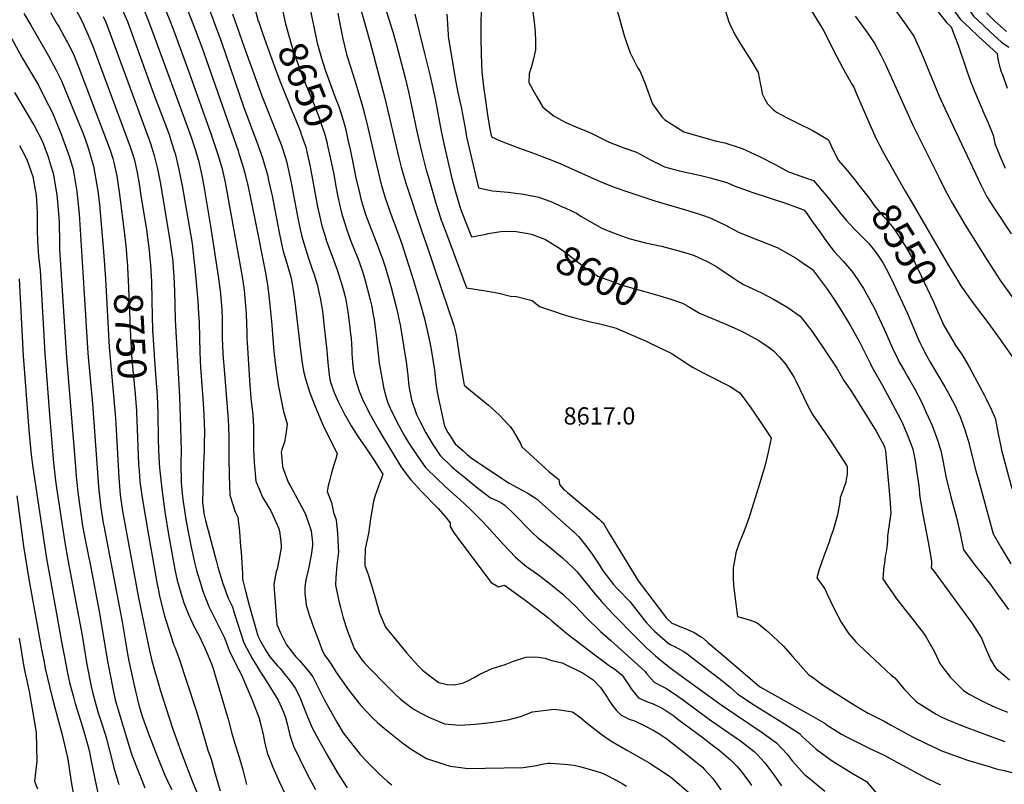
# Model space of a CAD drawing. Units: inches. Extents: x 2652234 to 2657630, y 1553588 to 1559048.
# Drawn here: x 2653053 to 2654039, y 1555615 to 1556381 of the extents above; entities that cross this region are included whole.
import ezdxf
from ezdxf.enums import TextEntityAlignment as Align

# ---------------------------------------------------------------- set-up
doc = ezdxf.new("R2010")
doc.units = ezdxf.units.IN
doc.header["$MEASUREMENT"] = 0
doc.layers.add('tile_2471_13_contour_10ft', color=59, linetype='Continuous')
doc.layers.add('tile_2471_13_spot_elev', color=115, linetype='Continuous')
doc.styles.add('Arial', font='arial.ttf')

msp = doc.modelspace()

# ---------------------------------------------------------------- linework, layer by layer
at = {"layer": 'tile_2471_13_contour_10ft'}
for points, elevation in [([(2653159.07, 1556516.48), (2653161.08, 1556511.16), (2653164.35, 1556500.83), (2653165.84, 1556490.81), (2653167.27, 1556480.79), (2653168.9, 1556471.14), (2653171.02, 1556461.69), (2653173.09, 1556456), (2653178.5, 1556441.3), (2653203.24, 1556380.24), (2653207.13, 1556369.68)], 8700), ([(2653138.15, 1556508.39), (2653139.69, 1556504.54), (2653140.69, 1556501.79), (2653142.2, 1556491.76), (2653143.48, 1556481.75), (2653145.09, 1556471.7), (2653147.84, 1556461.37), (2653155.7, 1556440.85), (2653164.38, 1556420.43), (2653171.4, 1556404.44), (2653173.27, 1556400.02), (2653181.77, 1556379.59), (2653188.12, 1556362.33)], 8710), ([(2653194.19, 1556463.14), (2653194.38, 1556462), (2653201.33, 1556441.61), (2653205.94, 1556429.62), (2653226.18, 1556377.05)], 8690), ([(2653230.99, 1556423.28), (2653254.98, 1556358.43), (2653277.3, 1556292.97), (2653289.85, 1556259.27), (2653295.83, 1556242.43), (2653296.92, 1556238.98), (2653301.04, 1556225.35), (2653302.5, 1556218.62), (2653304.98, 1556207.19), (2653305.53, 1556204.55), (2653312.71, 1556167.6), (2653314.76, 1556157.97), (2653316.8, 1556148.61), (2653320.25, 1556136.9), (2653324.57, 1556122), (2653326.73, 1556110.14), (2653328.4, 1556098.41), (2653334, 1556049.85), (2653335.89, 1556036.81), (2653337.26, 1556027.65), (2653339.12, 1556021.16), (2653343.17, 1556008.06), (2653348.05, 1555994.95), (2653351.05, 1555987.8), (2653357.89, 1555971.94), (2653360.42, 1555967.05), (2653370.9, 1555945.91), (2653369.59, 1555940.97), (2653367.87, 1555935.91), (2653365.11, 1555926.97), (2653362.77, 1555917.76), (2653361.89, 1555913.88), (2653360.69, 1555908.36), (2653365.2, 1555897.33), (2653367.29, 1555887.42), (2653369.8, 1555879.99), (2653371.14, 1555866.15), (2653371.56, 1555859.77), (2653371.97, 1555852.08), (2653372.06, 1555847.74), (2653370.99, 1555837.22), (2653370.52, 1555833.85), (2653369.59, 1555822.49), (2653369.2, 1555814.5), (2653372.67, 1555797.2), (2653374.07, 1555792.05), (2653376.6, 1555782.88), (2653381.3, 1555768.35), (2653386.81, 1555753.61), (2653387.84, 1555751.12), (2653395.68, 1555739.77), (2653397.67, 1555737.4), (2653401, 1555733.56), (2653421.46, 1555712.59), (2653429.25, 1555704.83), (2653433.96, 1555700.6), (2653438.61, 1555697.02), (2653447.1, 1555690.61), (2653454.55, 1555686.14), (2653462.57, 1555682.22), (2653478.44, 1555675.59), (2653493.63, 1555674.17), (2653509.13, 1555675.24), (2653525.14, 1555676.97), (2653541.86, 1555679.46), (2653554.5, 1555682.96), (2653566.75, 1555687.45), (2653588.39, 1555690.24), (2653596.31, 1555689.34), (2653606.63, 1555687.59), (2653615.12, 1555681.73), (2653621.78, 1555675.73), (2653635.12, 1555665.61), (2653640.21, 1555661.94), (2653646.82, 1555657.42), (2653661.65, 1555648.92), (2653676.49, 1555640.53), (2653683.5, 1555636.5), (2653691.28, 1555631.53), (2653702.94, 1555623.72), (2653706.6, 1555621.16), (2653723.67, 1555606.45)], 8680), ([(2653338, 1556418.31), (2653347.43, 1556373.63), (2653350.94, 1556357.49), (2653352.44, 1556351.76), (2653355.1, 1556342.37), (2653358.88, 1556330.75), (2653368.61, 1556304.14), (2653371.29, 1556297.16), (2653372.33, 1556294.1)], 8640), ([(2653971.4, 1556414.38), (2653995.62, 1556381.15), (2654004.47, 1556372.63), (2654013.56, 1556364.17), (2654032.34, 1556347.15), (2654032.91, 1556341.49), (2654035.8, 1556330.26), (2654038.01, 1556325.07), (2654042.26, 1556312.34)], 8500), ([(2653983.52, 1556422.68), (2654008.69, 1556384.45), (2654017.63, 1556375.96), (2654025.23, 1556368.9), (2654036.75, 1556358.35), (2654044.04, 1556353.46)], 8490), ([(2653959.14, 1556405.98), (2653964.38, 1556399.45), (2653981.89, 1556377.68), (2653986.18, 1556373.7), (2653989.66, 1556364.78), (2653993.21, 1556355.32), (2654001.89, 1556329.72), (2654005.63, 1556319.51), (2654009.59, 1556309.32), (2654019.96, 1556284.91), (2654023.28, 1556277.66), (2654028.25, 1556265.26), (2654030, 1556256.78), (2654035.1, 1556244.48), (2654040.21, 1556232.18)], 8510), ([(2653107.23, 1556394.45), (2653115.81, 1556377.72), (2653117.42, 1556374.54), (2653121.43, 1556365.5), (2653123.07, 1556361.5), (2653125.83, 1556354.29), (2653163.48, 1556253.53), (2653167.39, 1556241.39), (2653170.23, 1556228.01), (2653172.59, 1556214.54), (2653173.85, 1556206.79), (2653179.61, 1556170.35), (2653182.27, 1556149.76), (2653183.48, 1556137.87), (2653183.65, 1556135.25), (2653184.61, 1556118.38), (2653185.41, 1556083.01), (2653185.72, 1556071.18), (2653185.75, 1556070.49)], 8740), ([(2653151.65, 1556399.42), (2653160.61, 1556379.01), (2653186.59, 1556306.9), (2653202.29, 1556265.99), (2653203.09, 1556263.74), (2653204.9, 1556258), (2653207.58, 1556249.49), (2653208.34, 1556246.91), (2653212.25, 1556230.97), (2653213.3, 1556225.89), (2653215.61, 1556214.38), (2653225.36, 1556156.72), (2653227.33, 1556140.71), (2653228.59, 1556128.56), (2653231.08, 1556098.98), (2653231.9, 1556086.4), (2653232.43, 1556077.46), (2653233.27, 1556047.5), (2653233.87, 1556032.62), (2653234.2, 1556028.21), (2653236.22, 1556001.43), (2653237.19, 1555985.71), (2653237.68, 1555975.71), (2653237.95, 1555969.14), (2653237.55, 1555954.92), (2653237.37, 1555948.91), (2653237, 1555935.72), (2653235.94, 1555897.27), (2653237.66, 1555884.67), (2653238.98, 1555879.15), (2653249.39, 1555839.12), (2653251.14, 1555832.41), (2653253.07, 1555826.01), (2653255.98, 1555816.99), (2653261.7, 1555801.6), (2653265.83, 1555792.83), (2653267.69, 1555786.63), (2653277.4, 1555756.68), (2653285.27, 1555741.76), (2653291.96, 1555730.51), (2653294, 1555727.28), (2653297.83, 1555721.42), (2653311.71, 1555699.22), (2653316.39, 1555688.86), (2653318.89, 1555681.86), (2653320.57, 1555675.65), (2653321.59, 1555671.07), (2653323.3, 1555664.35), (2653326.96, 1555653.3), (2653333.74, 1555639.48), (2653340.9, 1555625.22), (2653349.11, 1555609.85)], 8720), ([(2653515.86, 1556398.67), (2653514.98, 1556380.71), (2653514.7, 1556363.43), (2653515.06, 1556345.76), (2653515.98, 1556328.83), (2653516.45, 1556322.94), (2653517.6, 1556314.01), (2653521.34, 1556285.47), (2653523.79, 1556271.16), (2653525.56, 1556263.62), (2653533.39, 1556259.94), (2653549.88, 1556253.44), (2653566.63, 1556247.46), (2653583.43, 1556241.07), (2653594.38, 1556236.73), (2653599.33, 1556234.5), (2653635.02, 1556218.59), (2653649.45, 1556212.88), (2653663.02, 1556208.28), (2653689.29, 1556199.58), (2653719.9, 1556190.57), (2653732.04, 1556186.72), (2653738.91, 1556184.38), (2653745.42, 1556182.1), (2653759.91, 1556175.23), (2653773.86, 1556167.89), (2653792.94, 1556160.17), (2653811.83, 1556152.83), (2653830.22, 1556142.21), (2653837.75, 1556137.16), (2653847.22, 1556130.59), (2653861.17, 1556112.09), (2653867.09, 1556103.49), (2653869.05, 1556100.61), (2653875.57, 1556090.16), (2653885.28, 1556074.15), (2653894.82, 1556057.5), (2653900.25, 1556046.2), (2653905.26, 1556036.19), (2653906.82, 1556033.12), (2653917.23, 1556014.37), (2653935.36, 1555980.69), (2653937.79, 1555975.62), (2653943.18, 1555963.1), (2653944.22, 1555960.23), (2653947.63, 1555950.63), (2653950.03, 1555938.89), (2653951.94, 1555926.95), (2653953.65, 1555913.87), (2653954.82, 1555902.56), (2653957.88, 1555885.12), (2653963.22, 1555857.68), (2653966.36, 1555838.55), (2653966.59, 1555834.71), (2653966.14, 1555831.82), (2653969.17, 1555828.04), (2654007.15, 1555776.23), (2654016.61, 1555761.37), (2654021.11, 1555750.71), (2654022.51, 1555747.13), (2654025.58, 1555740.02), (2654029.84, 1555732.53), (2654031.29, 1555731.09), (2654044.65, 1555719.7)], 8580), ([(2653648.89, 1556399.71), (2653658.48, 1556365.14), (2653660.38, 1556359.03), (2653664.56, 1556347.82), (2653668.4, 1556339.65), (2653671.82, 1556333.11), (2653674.62, 1556328.89), (2653679.85, 1556316.13), (2653680.96, 1556313.08), (2653686.16, 1556298.3), (2653687.02, 1556296.61), (2653696.16, 1556283.71), (2653699.3, 1556280.69), (2653718.16, 1556268.43), (2653723.79, 1556266.84), (2653751.13, 1556259.17), (2653759.49, 1556257.48), (2653776.88, 1556251.8), (2653794.21, 1556243.75), (2653811.3, 1556235.19), (2653822.57, 1556228.98), (2653828.9, 1556226.6), (2653841.29, 1556222.28), (2653848.34, 1556219.79), (2653854.06, 1556213.14), (2653863.05, 1556202.51), (2653875.71, 1556186.57), (2653881.28, 1556179.64), (2653884.37, 1556176.28), (2653890.12, 1556170.38), (2653899.09, 1556161.43), (2653903.6, 1556156.6), (2653907.72, 1556151.65), (2653912.1, 1556146.01), (2653916.81, 1556138.97), (2653918.05, 1556136.9), (2653924.05, 1556125.72), (2653928.4, 1556116.75), (2653942.12, 1556087.31), (2653953.28, 1556061.27), (2653954.94, 1556057.49), (2653957.07, 1556052.94), (2653961.38, 1556044.38), (2653965.04, 1556037.73), (2653979.77, 1556013.01), (2653982.57, 1556008.54), (2653989.88, 1555994.93), (2653995.19, 1555982.99), (2653999.57, 1555971.15), (2654003.35, 1555959.38), (2654011.06, 1555928.88), (2654013.83, 1555918.66), (2654028.25, 1555865.99), (2654035.83, 1555852.68), (2654045.98, 1555835.93)], 8560), ([(2653841.05, 1556397.66), (2653857.95, 1556370.75), (2653864.87, 1556357.15), (2653867.03, 1556352.81), (2653877.63, 1556332.37), (2653886.8, 1556316.49), (2653888.62, 1556313.29), (2653891.48, 1556306.62), (2653904.55, 1556275.95), (2653911.19, 1556261.64), (2653918.46, 1556247.42), (2653939.94, 1556209.29), (2653943.96, 1556202.4), (2653983.67, 1556134.79), (2653991.41, 1556121.8), (2653995.99, 1556114.46), (2654005.04, 1556101.48), (2654008.26, 1556096.9), (2654022.85, 1556077.45), (2654035.37, 1556060.52), (2654050.22, 1556039.06)], 8540), ([(2653924.83, 1556398.07), (2653941.01, 1556375.61), (2653948.78, 1556364.37), (2653956.34, 1556347.27), (2653974.23, 1556304.46), (2653980.19, 1556291.26), (2654015.96, 1556215.58), (2654022.02, 1556203.49), (2654029.34, 1556192.24), (2654046.19, 1556166.37)], 8520), ([(2653056.7, 1556387.03), (2653063.93, 1556375.32), (2653081.54, 1556344.65), (2653085.01, 1556338.27), (2653088.92, 1556330.96), (2653094.39, 1556319.69), (2653095.96, 1556316.36), (2653112.66, 1556275.52), (2653116.09, 1556266.88), (2653120.52, 1556254.71), (2653121.99, 1556250.37), (2653126.57, 1556234.33), (2653130.39, 1556213.24), (2653130.92, 1556209.55), (2653132.6, 1556195.3), (2653136.36, 1556152.6), (2653137.26, 1556139.71)], 8760), ([(2653083.39, 1556388.27), (2653090.33, 1556376.54), (2653092.14, 1556373.37), (2653099.58, 1556359.87), (2653100.53, 1556358), (2653106.75, 1556345.61), (2653108.27, 1556341.91), (2653112.21, 1556332.05), (2653139.77, 1556259.77), (2653143.39, 1556250.06), (2653145.96, 1556241.84), (2653147.12, 1556237.89), (2653148.08, 1556233.26), (2653149.86, 1556224.48), (2653151.81, 1556212.37), (2653152.37, 1556208.67), (2653158.01, 1556163.08), (2653159.24, 1556151.19), (2653160.17, 1556140.93)], 8750), ([(2653266.05, 1556386.96), (2653277.66, 1556353.34), (2653295.4, 1556304.68), (2653314.6, 1556256.04), (2653319.13, 1556242.38), (2653320.16, 1556239.22), (2653324.42, 1556219.27), (2653331.74, 1556180.28), (2653334.81, 1556166.58), (2653335.99, 1556161.4), (2653340.62, 1556146), (2653345.85, 1556131), (2653347.36, 1556126.82), (2653351.09, 1556114.76), (2653352.84, 1556106.34), (2653353.63, 1556102.42), (2653355.99, 1556089.02), (2653356.34, 1556086.33), (2653357.61, 1556075.85), (2653360.4, 1556049.55), (2653361.36, 1556037.07), (2653362.7, 1556025.24), (2653363.94, 1556018.78), (2653367.98, 1556007.44), (2653371.75, 1555998.55), (2653378.23, 1555985.89), (2653383.16, 1555977.07), (2653384.87, 1555974.08), (2653391.73, 1555963.11), (2653397.94, 1555954.38), (2653399.55, 1555952.18), (2653407.47, 1555939.97), (2653416.63, 1555925.71), (2653415.28, 1555921.69), (2653412.64, 1555914.54), (2653408.57, 1555903.43), (2653407.14, 1555898.14), (2653404.62, 1555883.07), (2653404.3, 1555880.97), (2653402.28, 1555866.17), (2653398.82, 1555850.99), (2653398.63, 1555838.12), (2653398.58, 1555834.27), (2653401.88, 1555825.02), (2653406.02, 1555812.03), (2653408.46, 1555803.14), (2653413.4, 1555786.29), (2653419.28, 1555772.54), (2653440.56, 1555746.24), (2653451.86, 1555733.55), (2653456.32, 1555729.16), (2653465.26, 1555722.22), (2653472.78, 1555716.87), (2653481.22, 1555715.03), (2653488.09, 1555714.66), (2653496.35, 1555716.3), (2653501.81, 1555718.48), (2653507.58, 1555721.6), (2653513.82, 1555725.42), (2653526.26, 1555730.89), (2653534.93, 1555733.66), (2653539.12, 1555734.9), (2653547.6, 1555738.39), (2653559.77, 1555742.27), (2653570.08, 1555742.52), (2653579.19, 1555741.4), (2653585.6, 1555738.88), (2653596.33, 1555736.69), (2653617.54, 1555726.28), (2653627.38, 1555719.49), (2653634.66, 1555711.88), (2653636.4, 1555709.53), (2653641.28, 1555702.33), (2653643.1, 1555699.2), (2653647.65, 1555692.53), (2653650.69, 1555689.02), (2653655.42, 1555684.14), (2653663.37, 1555680.3), (2653668.94, 1555678.44), (2653679.18, 1555673.51), (2653687.42, 1555669.37), (2653693.33, 1555665.71), (2653701.21, 1555660.6), (2653720.07, 1555645.71), (2653731.87, 1555636.22), (2653736.92, 1555632.08), (2653738.73, 1555630.13), (2653747.23, 1555620.64), (2653755.24, 1555609.55)], 8670), ([(2653287.84, 1556393.34), (2653291.78, 1556379.54), (2653291.85, 1556379.35)], 8660), ([(2653316.24, 1556389.05), (2653319.16, 1556376.91), (2653322.75, 1556363.85), (2653325.14, 1556355.28), (2653333.19, 1556332.09), (2653339.48, 1556315.8), (2653347.07, 1556297.24), (2653352.46, 1556283.51), (2653355.54, 1556274.54), (2653358.18, 1556266.8), (2653360.32, 1556258.66), (2653360.9, 1556256.29), (2653363.93, 1556243.03)], 8650), ([(2653371.41, 1556387.43), (2653373.48, 1556376.94), (2653376.61, 1556361.66), (2653380.29, 1556346.47), (2653380.96, 1556344.21), (2653386.77, 1556325.24), (2653389.45, 1556316.79), (2653396.33, 1556294.47), (2653398.34, 1556286.46), (2653401.64, 1556272.89), (2653408.47, 1556242.71), (2653413.6, 1556221.36), (2653414.62, 1556217.22), (2653418.06, 1556205.68), (2653419.35, 1556201.4), (2653420.58, 1556197.88), (2653424.75, 1556186.12), (2653431.14, 1556168.39), (2653435.65, 1556156.24), (2653439.34, 1556144.74), (2653445.83, 1556123.84), (2653451.9, 1556103.88), (2653457.36, 1556085.07), (2653458, 1556082.47), (2653460.78, 1556071.18), (2653463.66, 1556057.47), (2653464.96, 1556050.69), (2653468.34, 1556029.91), (2653468.69, 1556026.92), (2653469.84, 1556016.62), (2653470.82, 1556010.19), (2653471.74, 1556004.36), (2653478.37, 1555973.91), (2653481.83, 1555967.56), (2653485.06, 1555962.52), (2653489.19, 1555956.16), (2653497.01, 1555949.11), (2653501.23, 1555945.33), (2653505.22, 1555942.04), (2653526.43, 1555927.63), (2653532.04, 1555923.84), (2653537.68, 1555920.17), (2653543.37, 1555916.69), (2653551.21, 1555912.25), (2653556.29, 1555909.52), (2653562.85, 1555905.89), (2653567.55, 1555902.97), (2653569.19, 1555901.94), (2653569.55, 1555901.65), (2653571.46, 1555900.17), (2653573.51, 1555898.43), (2653606.42, 1555869.18), (2653607.95, 1555867.77), (2653612.54, 1555863.22), (2653614.47, 1555861.05), (2653618.32, 1555856.36), (2653625.64, 1555846.49), (2653629.76, 1555840.49), (2653633.76, 1555834.34), (2653636.88, 1555829.61), (2653639.2, 1555826.36), (2653644.24, 1555819.66), (2653647.93, 1555815.22), (2653651.61, 1555811.01), (2653655.32, 1555807.01), (2653661.2, 1555801.08), (2653664.03, 1555798.02), (2653666.44, 1555794.94), (2653680.91, 1555776.64), (2653689.02, 1555768.55), (2653691.59, 1555766.01), (2653702.39, 1555756.75), (2653704.64, 1555754.88), (2653708.91, 1555753.02), (2653714.07, 1555750.48), (2653717.47, 1555748.45), (2653720.34, 1555746.62), (2653757.6, 1555717.87), (2653764.89, 1555711.83), (2653772.15, 1555705.72), (2653780.33, 1555700.04), (2653789.07, 1555694.12), (2653819.17, 1555675.66), (2653834.19, 1555665.74), (2653837.22, 1555662.58), (2653850.79, 1555650.2), (2653866.07, 1555639.13), (2653886.17, 1555626.62), (2653901.32, 1555617.7), (2653910.97, 1555606.43)], 8630), ([(2653394.45, 1556391.27), (2653404, 1556358.23), (2653418.7, 1556302.27), (2653431.16, 1556248.27), (2653432.55, 1556242.62), (2653434.93, 1556233.08), (2653439.61, 1556217.23), (2653455.56, 1556168.74), (2653461.68, 1556151.6), (2653469.06, 1556129.84), (2653487.75, 1556074.62), (2653489.81, 1556066.57), (2653490.74, 1556060.73), (2653493.58, 1556042.57), (2653497.42, 1556018.67), (2653498.22, 1556014.7), (2653502.41, 1556011.15), (2653518.96, 1555997.87), (2653522.39, 1555994.94), (2653533.08, 1555985.14), (2653542.2, 1555975.5), (2653544.19, 1555973.39), (2653547.14, 1555969.1), (2653554.63, 1555956.42), (2653556.05, 1555953.03), (2653559.67, 1555949.57), (2653579.15, 1555931.52), (2653583.01, 1555928.34), (2653586.02, 1555925.9), (2653588, 1555924.31), (2653592.99, 1555920.31), (2653593.53, 1555915.27), (2653597.83, 1555910.54), (2653599.29, 1555909.4), (2653599.85, 1555909.05), (2653601.78, 1555907.41), (2653626.63, 1555886.29), (2653633.34, 1555880.54), (2653635.08, 1555879.03), (2653637.41, 1555876.99), (2653643.9, 1555865.94), (2653668.47, 1555825.4), (2653672.54, 1555818.75), (2653700.75, 1555781.56), (2653706.39, 1555776.31), (2653708.92, 1555775.27), (2653714.27, 1555773.06), (2653719.68, 1555770.95), (2653725, 1555768.7), (2653728.54, 1555766.9), (2653732.01, 1555764.98), (2653735.33, 1555762.83), (2653737.52, 1555761.25), (2653742.44, 1555757.05), (2653757.02, 1555744.65), (2653793.91, 1555713.28), (2653795.22, 1555712.4), (2653843.5, 1555685.21), (2653859.95, 1555675.85), (2653861.35, 1555674.66), (2653869.88, 1555669.3), (2653876.38, 1555665.36), (2653879.45, 1555663.7), (2653890.55, 1555657.82), (2653904.73, 1555650.92), (2653918.9, 1555644.08), (2653925.9, 1555640.45), (2653933.07, 1555636.46), (2653961.41, 1555621.07), (2653970.67, 1555616.81), (2653975.59, 1555614.59)], 8620), ([(2653419.95, 1556389.84), (2653423.17, 1556379.42), (2653425.55, 1556371.89), (2653426.97, 1556367.62), (2653429.43, 1556359.11), (2653430.4, 1556355.73), (2653438.76, 1556324.08), (2653442.77, 1556307.16), (2653450.61, 1556268.79), (2653455.2, 1556248.91), (2653459.83, 1556231.61), (2653463.91, 1556217.2), (2653469.87, 1556197.19), (2653474.39, 1556182.6), (2653475.16, 1556180.13), (2653476.02, 1556177.83), (2653480.25, 1556166.52), (2653500.6, 1556112.28), (2653506.84, 1556111.28), (2653517.48, 1556109.81), (2653527.54, 1556107.93), (2653534.3, 1556106.51), (2653544.54, 1556103.83), (2653550.46, 1556103.73), (2653566.15, 1556099.47), (2653573.69, 1556093.63), (2653586.5, 1556089.16), (2653597.17, 1556085.56), (2653606.39, 1556082.9), (2653626.15, 1556077.94), (2653633.98, 1556076.36), (2653645.86, 1556073.37), (2653650.29, 1556071.88), (2653676.44, 1556060.69), (2653679.24, 1556059.43), (2653685.11, 1556056.64), (2653705.66, 1556046.71), (2653712.24, 1556042.64), (2653723.39, 1556035.23), (2653727.52, 1556032.63), (2653738.28, 1556026.82), (2653744.34, 1556023.79), (2653764.81, 1556013.4), (2653774.28, 1556007.25), (2653784.86, 1555993.22), (2653794.81, 1555978.4), (2653804.68, 1555963.49), (2653805.79, 1555961.81), (2653802.9, 1555947.77), (2653799.64, 1555934.81), (2653793.26, 1555912.55), (2653786.49, 1555891.2), (2653783.77, 1555882.71), (2653779.34, 1555870.62), (2653775.27, 1555860.6), (2653774.41, 1555858.4), (2653770.5, 1555847.01), (2653769.95, 1555844.38), (2653767.83, 1555831.81), (2653767.75, 1555821.88), (2653768.04, 1555814.56), (2653768.65, 1555808.65), (2653770.32, 1555795.84), (2653772.16, 1555783.13), (2653777.06, 1555781.87), (2653783.85, 1555779.74), (2653791.49, 1555777.07), (2653802.53, 1555768.17), (2653817.92, 1555753.59), (2653827.45, 1555742.73), (2653843.38, 1555725.06), (2653848.52, 1555721.24), (2653856.86, 1555715.03), (2653878.24, 1555701.12), (2653891.55, 1555692.87), (2653902.86, 1555686.31), (2653905.03, 1555685.27), (2653919.2, 1555678.19), (2653925.39, 1555674.52), (2653947.58, 1555662.6), (2653961.71, 1555655.55), (2653971.11, 1555651.1), (2653975.89, 1555648.9), (2653988.4, 1555644.06), (2654000.03, 1555640.14), (2654002.47, 1555639.32), (2654024.19, 1555632.67), (2654031.44, 1555630.6), (2654035.84, 1555629.54), (2654039.31, 1555628.69), (2654047.15, 1555626.74)], 8610), ([(2653448.82, 1556386.56), (2653458.23, 1556347.03), (2653463.93, 1556324.45), (2653468.94, 1556301.64), (2653474.92, 1556269.37), (2653477.63, 1556256.41), (2653485.84, 1556221.71), (2653489.49, 1556208.58), (2653494.51, 1556191.37), (2653499.81, 1556177.88), (2653505.52, 1556163.56), (2653520.17, 1556166.07), (2653522.33, 1556166.67), (2653534.85, 1556168.84), (2653538.53, 1556169.17), (2653550.17, 1556168.65), (2653562.26, 1556166.7), (2653565.37, 1556166.06), (2653567.11, 1556165.42)], 8600), ([(2653480.69, 1556386.41), (2653481.96, 1556366.15), (2653482.19, 1556364.08), (2653483.62, 1556354.44), (2653489.09, 1556322.1), (2653491.86, 1556308.05), (2653495.48, 1556291.88), (2653496.25, 1556288.1), (2653498.98, 1556272.1), (2653500.53, 1556263.73), (2653512.47, 1556212.42), (2653526.5, 1556209.43), (2653542.37, 1556208.1), (2653557.69, 1556206.12), (2653572.83, 1556203.23), (2653586.51, 1556197.98), (2653595.74, 1556193.92), (2653600.03, 1556191.98), (2653610.57, 1556187.04), (2653615.04, 1556184.23), (2653635.58, 1556172.31), (2653638.98, 1556170.87), (2653652.21, 1556165.62), (2653663.18, 1556161.68), (2653679.75, 1556157.36), (2653696.04, 1556154.09), (2653713.4, 1556149.49), (2653723.49, 1556146.54), (2653728.57, 1556144.77), (2653740.95, 1556139.1), (2653743.13, 1556138.06), (2653751.34, 1556133.22), (2653757.29, 1556129.4), (2653766.8, 1556122.89), (2653771.75, 1556119.69), (2653778.18, 1556115.82), (2653791.72, 1556109.44), (2653795.99, 1556107.32), (2653808.2, 1556100.99), (2653822.66, 1556092.73), (2653834.91, 1556084.05), (2653846.73, 1556068.7), (2653858.33, 1556052), (2653871.65, 1556031.98), (2653878.48, 1556019.58), (2653886.15, 1556008.53), (2653910.97, 1555968.68), (2653918.9, 1555954.11), (2653919.72, 1555951.86), (2653920.45, 1555948.91), (2653924.74, 1555901.36), (2653925.71, 1555886.75), (2653924.28, 1555877.65), (2653922.41, 1555863.4), (2653922.28, 1555859.19), (2653921.61, 1555852.34), (2653920.59, 1555846.14), (2653920.11, 1555843.4), (2653919.23, 1555836.63), (2653918.82, 1555833.42), (2653918.03, 1555825.17), (2653917.83, 1555820.87), (2653921.84, 1555814.68), (2653927.41, 1555806.73), (2653930.86, 1555801.94), (2653940.14, 1555789.87), (2653949.54, 1555778.11), (2653959.4, 1555765.13), (2653961.59, 1555761.66), (2653967.74, 1555750.7), (2653969.73, 1555746.92), (2653975.01, 1555736.03), (2653977.72, 1555731.97), (2653985.56, 1555722.12), (2653998.5, 1555708.83), (2654004.41, 1555705.44), (2654017.61, 1555698.15), (2654021.48, 1555696.17), (2654030.93, 1555692.04), (2654037.6, 1555689.28), (2654042.81, 1555687.16)], 8590), ([(2653567.03, 1556388.93), (2653568.34, 1556378.79), (2653569.42, 1556368.74), (2653569.76, 1556359), (2653569.47, 1556350.65), (2653569.05, 1556347.67), (2653567.55, 1556341.59), (2653565.5, 1556333.96), (2653564.31, 1556330.01), (2653563.1, 1556326.53), (2653562.96, 1556317.87), (2653566.87, 1556310.66), (2653570.92, 1556303.56), (2653576.92, 1556293.23), (2653588.47, 1556284.2), (2653600.08, 1556277.97), (2653612.33, 1556272.7), (2653616.8, 1556270.92), (2653624.64, 1556267.46), (2653630.11, 1556264.8), (2653639.47, 1556260.21), (2653643.57, 1556258.34), (2653649.47, 1556255.93), (2653658, 1556252.59), (2653670.72, 1556248.18), (2653685.61, 1556240.25), (2653698.88, 1556233.61), (2653714.08, 1556229.62), (2653735.31, 1556224.81), (2653744.61, 1556222.63), (2653761.51, 1556217.74), (2653768.81, 1556214.65), (2653787.48, 1556207.93), (2653819.22, 1556197.5), (2653838.59, 1556190.49), (2653841.59, 1556186.83), (2653846.34, 1556179.92), (2653854.52, 1556168.29), (2653861.24, 1556158.77), (2653868.89, 1556148.69), (2653877.86, 1556139.14), (2653886.61, 1556129.03), (2653892.52, 1556120.43), (2653896.24, 1556114.77), (2653898.18, 1556111.66), (2653903.49, 1556102.65), (2653905.85, 1556098.39), (2653908.87, 1556092.34), (2653919.41, 1556070.22), (2653927.5, 1556051.83), (2653932.66, 1556040.9), (2653933.73, 1556038.68), (2653939.07, 1556029.36), (2653942.39, 1556023.6), (2653944.5, 1556020.05), (2653949.69, 1556010.7), (2653956.14, 1555998.74), (2653961.31, 1555987.53), (2653967.05, 1555974.33), (2653969.91, 1555966.94), (2653971.86, 1555961.84), (2653975.93, 1555949.39), (2653978.33, 1555937.54), (2653980.73, 1555923.19), (2653985.99, 1555902.88), (2653991.56, 1555882.16), (2653995.12, 1555866.31), (2653998.53, 1555849.82), (2654010.38, 1555834.01), (2654025.61, 1555815.02), (2654032.57, 1555805), (2654043.79, 1555790.25)], 8570), ([(2653759.58, 1556390.44), (2653763.5, 1556378.73), (2653765.48, 1556374.01), (2653770.54, 1556364.46), (2653772.85, 1556360.56), (2653777.84, 1556352.33), (2653785.53, 1556340.25), (2653792.82, 1556328.12), (2653794.87, 1556317.38), (2653796.04, 1556311.07), (2653796.79, 1556306.63), (2653799.4, 1556301.43), (2653802.19, 1556296.79), (2653807.92, 1556291.02), (2653811.29, 1556288.23), (2653821.17, 1556283.02), (2653831.81, 1556277.61), (2653846.8, 1556270.27), (2653863.25, 1556260.54), (2653866, 1556254.6), (2653872.81, 1556240.31), (2653882.15, 1556229.43), (2653890.68, 1556219.01), (2653892.26, 1556216.97)], 8550), ([(2653890.05, 1556384.45), (2653893.85, 1556379.23), (2653898.44, 1556373.22), (2653902.14, 1556368.09), (2653906.38, 1556361.81), (2653909.24, 1556357.26), (2653915.76, 1556345.4), (2653918.03, 1556340.85), (2653920.31, 1556336.12), (2653947.95, 1556275.42), (2653973.35, 1556223.73), (2653980.27, 1556210.32), (2653987.67, 1556196.92), (2654000.9, 1556174.26), (2654022.82, 1556138.91), (2654035.72, 1556119.49), (2654051.26, 1556097.6)], 8530), ([(2654021.52, 1556387.7), (2654030.06, 1556379.6), (2654041.6, 1556369.09)], 8480), ([(2653136.29, 1556384.1), (2653138.96, 1556378.41), (2653143.37, 1556366.65), (2653178.82, 1556270.48), (2653183.67, 1556257.02), (2653187.55, 1556244.88), (2653190.66, 1556231.54), (2653193.71, 1556216.35), (2653203.24, 1556159.79), (2653204.94, 1556148.07), (2653206.01, 1556138.87), (2653206.6, 1556132.5), (2653207.14, 1556123.77), (2653207.7, 1556109.36), (2653208.62, 1556080.41), (2653212.8, 1556003.43), (2653213.42, 1555982.95), (2653214.36, 1555949.39), (2653214.23, 1555936.74), (2653214.35, 1555916.92), (2653215.53, 1555906.39), (2653216.5, 1555897.81), (2653219.51, 1555878.38), (2653224.35, 1555852.44), (2653228.16, 1555835.87), (2653229.95, 1555829.03), (2653231.12, 1555824.95), (2653233.39, 1555817.58), (2653236.3, 1555808.56), (2653242.23, 1555793.25), (2653246.98, 1555783.72), (2653257.87, 1555761.68), (2653262.54, 1555749.12), (2653270.09, 1555734.04), (2653274.74, 1555725.39), (2653285.89, 1555698.53), (2653287.33, 1555694.87), (2653292.2, 1555682.28), (2653294.77, 1555673.13), (2653296.72, 1555664.73), (2653297.9, 1555657.62), (2653300.75, 1555646.35), (2653301.96, 1555643.27), (2653306.43, 1555632.24), (2653313.05, 1555617.22), (2653318.49, 1555605.72)], 8730), ([(2653226.18, 1556377.05), (2653235.26, 1556353.47), (2653271.46, 1556249.62), (2653272.39, 1556246.87), (2653275.67, 1556236.64), (2653277.36, 1556230.72), (2653278.77, 1556225.75), (2653281.48, 1556213.5), (2653288.36, 1556181.19), (2653298.72, 1556129.07), (2653300.74, 1556117.24), (2653302.01, 1556107.48), (2653303.38, 1556095.16), (2653304.77, 1556081.97), (2653304.94, 1556079.06), (2653307.36, 1556048.62), (2653309.06, 1556034.56), (2653311.71, 1556015.15), (2653317.16, 1555988.28), (2653320.81, 1555976.21), (2653319.74, 1555967.71), (2653318.03, 1555957.56), (2653315.44, 1555950.46), (2653314.86, 1555947.7), (2653315.62, 1555937.81), (2653316.17, 1555933.17), (2653321.77, 1555917.8), (2653323.63, 1555914.31), (2653330.69, 1555901.27), (2653335.27, 1555892.66), (2653339, 1555885.6), (2653344.77, 1555868.78), (2653346.11, 1555857.14), (2653346.04, 1555854.29), (2653344.88, 1555844.51), (2653342.08, 1555830.72), (2653339.38, 1555819.78), (2653338.43, 1555812.32), (2653338.27, 1555806.6), (2653339.72, 1555794.67), (2653342.36, 1555785.78), (2653346.4, 1555774.12), (2653351.96, 1555759.25), (2653355.6, 1555750.14), (2653357.97, 1555744.36), (2653360.82, 1555741.14), (2653364.79, 1555735.41), (2653369.63, 1555727.69), (2653382.27, 1555709.53), (2653394.56, 1555694.02), (2653406.2, 1555681.44), (2653410.87, 1555677.26), (2653418.42, 1555670.8), (2653436.52, 1555656.18), (2653445.1, 1555650.05), (2653460.32, 1555640.89), (2653477.73, 1555635.03), (2653484.23, 1555633.26), (2653494.91, 1555631.67), (2653501.88, 1555630.82), (2653519.15, 1555631.05), (2653557.3, 1555631.97), (2653570.45, 1555633.88), (2653575.85, 1555635.03), (2653581.8, 1555636.17), (2653584.62, 1555636.02), (2653598.74, 1555635.09), (2653608.25, 1555634.06), (2653615.01, 1555632.48), (2653630.51, 1555628.12), (2653636.67, 1555626), (2653651.74, 1555618.44), (2653656.53, 1555615.7), (2653660.75, 1555613.06)], 8690), ([(2653291.85, 1556379.35), (2653295.88, 1556367.58), (2653300.86, 1556353.39), (2653308.47, 1556332.9)], 8660), ([(2653040.71, 1556369.04), (2653055.14, 1556342.62), (2653068.35, 1556320.48), (2653071.33, 1556315.27), (2653077.98, 1556302.41), (2653085.35, 1556287.6), (2653087.78, 1556281.96), (2653094.25, 1556266.2), (2653096, 1556261.51), (2653101.03, 1556248.03), (2653102.52, 1556243.11), (2653106.21, 1556230.81), (2653109.95, 1556208.82), (2653112.15, 1556186.56), (2653117.04, 1556111.64), (2653121, 1556046.78), (2653125.64, 1555996.24), (2653131.73, 1555913.31), (2653132.07, 1555909.66), (2653133.94, 1555891.78), (2653135.59, 1555881.1), (2653136.3, 1555876.6), (2653136.8, 1555873.95), (2653155.48, 1555777.83), (2653158.42, 1555759.75), (2653160.18, 1555749.35), (2653162.17, 1555738.2), (2653167.79, 1555712.62), (2653170.02, 1555702.64), (2653170.67, 1555699.84), (2653172.53, 1555692.76), (2653175.87, 1555682.15), (2653181.77, 1555665.39), (2653191.63, 1555639.95), (2653198, 1555623.97), (2653200.71, 1555618.33), (2653202.16, 1555615.34), (2653205.11, 1555609.79)], 8770), ([(2653207.13, 1556369.68), (2653222.18, 1556328.84), (2653244.54, 1556265.93), (2653251.92, 1556243.78), (2653253.97, 1556236.89), (2653255.17, 1556232.84), (2653258.44, 1556217.89), (2653273.03, 1556138.25), (2653275.98, 1556121.44), (2653277.49, 1556110.09), (2653278.69, 1556098.17), (2653279.72, 1556086.28), (2653279.99, 1556076.02), (2653280.15, 1556067.58), (2653280.28, 1556061.64), (2653280.5, 1556057.55), (2653283.23, 1556014.6), (2653283.86, 1556006.92), (2653284.37, 1556001.6), (2653285.77, 1555990.38), (2653286.29, 1555985.23), (2653286.9, 1555973.5), (2653287.08, 1555962.1), (2653287.08, 1555950.71), (2653287.49, 1555937.47), (2653289.31, 1555918.71), (2653292.99, 1555910.05), (2653296.1, 1555902.73), (2653304.47, 1555888.85), (2653306.44, 1555884.48), (2653311.93, 1555871.99), (2653313, 1555868.63), (2653314.27, 1555858.23), (2653314.63, 1555853.84), (2653314.7, 1555851.79), (2653312.82, 1555840.75), (2653310.55, 1555830.61), (2653309.76, 1555828.12), (2653307.45, 1555815.28), (2653307.77, 1555810.31), (2653310.39, 1555774.94), (2653313.96, 1555766.67), (2653319.89, 1555754.56), (2653329.26, 1555742.53), (2653332.93, 1555739), (2653342.18, 1555728.43), (2653346.28, 1555722.79), (2653352.16, 1555711.41), (2653357.89, 1555699.99), (2653370.41, 1555677.24), (2653376.93, 1555666.55), (2653393.94, 1555644.99), (2653401.32, 1555637.24), (2653413, 1555625.35), (2653421.13, 1555617.95), (2653425.78, 1555614.31)], 8700), ([(2653188.12, 1556362.33), (2653220.57, 1556274.27), (2653224.35, 1556263.36), (2653228.47, 1556250.83), (2653231.76, 1556239.88), (2653235.16, 1556224.89), (2653235.84, 1556221.36), (2653237.97, 1556210.08), (2653244.01, 1556173.93), (2653251.57, 1556124), (2653253.83, 1556106.73), (2653254.28, 1556102.37), (2653255.26, 1556090.49), (2653255.51, 1556081.13), (2653255.45, 1556065.61), (2653255.59, 1556060.63), (2653255.8, 1556056), (2653256.4, 1556045.88), (2653258.06, 1556026.59), (2653259.03, 1556013.88), (2653261.51, 1555980.23), (2653262, 1555973.44), (2653262.31, 1555961.91), (2653262.23, 1555942.23), (2653262.43, 1555923.98), (2653263.18, 1555904.65), (2653268.71, 1555887.99), (2653271.22, 1555882.59), (2653272.91, 1555867.78), (2653274.06, 1555853.16), (2653274.48, 1555847.52), (2653276.04, 1555826.08), (2653275.82, 1555824.19), (2653276.01, 1555820.54), (2653278.7, 1555809.66), (2653282.79, 1555794.3), (2653286.91, 1555778.95), (2653291.19, 1555763.68), (2653294.09, 1555758.44), (2653299.4, 1555748.94), (2653303.4, 1555742.75), (2653311.09, 1555733.82), (2653313.57, 1555730.82), (2653325.04, 1555716.75), (2653329.15, 1555711.11), (2653333.88, 1555701.2), (2653337.54, 1555691.91), (2653339.64, 1555685.86), (2653345.87, 1555671.61), (2653352.02, 1555659.94), (2653361.56, 1555643.26), (2653371.18, 1555626.52), (2653380.95, 1555611.3)], 8710), ([(2653308.47, 1556332.9), (2653313.95, 1556318.13), (2653325.88, 1556289.12)], 8660), ([(2653047.38, 1556308.12), (2653067.42, 1556274.2), (2653075.04, 1556259.65), (2653080.79, 1556244.52), (2653083.28, 1556236.47), (2653086.07, 1556227.33), (2653089.94, 1556205.36), (2653091.95, 1556183.06), (2653092.24, 1556177.76), (2653092.53, 1556157.24), (2653092.57, 1556151.05), (2653098.96, 1556052.65), (2653099.64, 1556042.84), (2653108.51, 1555933.11), (2653109.38, 1555923.31), (2653111.2, 1555904.89), (2653115.68, 1555874.03), (2653116.82, 1555866.81), (2653118.11, 1555860.02), (2653123.51, 1555833.95), (2653132.7, 1555786.28), (2653140.16, 1555740.14), (2653145.84, 1555711.03), (2653148.22, 1555699.54), (2653148.83, 1555697.37), (2653163.65, 1555648.42), (2653165.49, 1555643.46), (2653171.69, 1555627.38), (2653173.64, 1555622.39), (2653177.97, 1555611.35)], 8780), ([(2653325.88, 1556289.12), (2653327.16, 1556286), (2653333.03, 1556271.37), (2653333.91, 1556268.92)], 8660), ([(2653372.33, 1556294.1), (2653376.96, 1556280.42), (2653379.44, 1556270.7), (2653381.6, 1556260.74), (2653383.69, 1556250.88)], 8640), ([(2653333.91, 1556268.92), (2653334.52, 1556267.25), (2653339.31, 1556253.11), (2653340.43, 1556248.64), (2653343.87, 1556233.37), (2653349.02, 1556204.64), (2653351.27, 1556193.3), (2653354.11, 1556180.38), (2653355.45, 1556174.36), (2653358.69, 1556164.1), (2653360.29, 1556159.1), (2653366.95, 1556141.32), (2653371.25, 1556129.43), (2653375.98, 1556114.34), (2653377.8, 1556107.46), (2653379.44, 1556100.35), (2653381.46, 1556088.24), (2653383.11, 1556075.22), (2653384.26, 1556065.99), (2653384.69, 1556062.17), (2653385.42, 1556049.79), (2653385.61, 1556046.43), (2653386.15, 1556037.42), (2653387.27, 1556028.45), (2653387.85, 1556025.55), (2653389, 1556021.43), (2653391.09, 1556014.06), (2653392.72, 1556008.68), (2653396.29, 1556000.88), (2653402.83, 1555987.21), (2653411.77, 1555971.23), (2653415.66, 1555964.64), (2653434.75, 1555933.3), (2653436.81, 1555930.15), (2653444.23, 1555920.26), (2653455.4, 1555908.39), (2653471.56, 1555891.46), (2653478.96, 1555883.15), (2653484.17, 1555876.95), (2653484.19, 1555873.18), (2653487.4, 1555867.5), (2653493.65, 1555858.71), (2653525.29, 1555817.29), (2653532.5, 1555812.94), (2653538.54, 1555814.47), (2653557.8, 1555800.53), (2653570.42, 1555791.14), (2653582.89, 1555781.5), (2653586.01, 1555778.66), (2653600.98, 1555765.93), (2653630.45, 1555743.65), (2653643.89, 1555733.61), (2653649.01, 1555730.45), (2653656.52, 1555724.18), (2653659.21, 1555720.33), (2653663.59, 1555713.91), (2653665.55, 1555710.49), (2653671.02, 1555703.7), (2653672.78, 1555701.55), (2653680.84, 1555697.83), (2653687.37, 1555695.7), (2653689.49, 1555694.7), (2653693.74, 1555692.67), (2653699.31, 1555689.67), (2653708.11, 1555683.47), (2653712.4, 1555680.36), (2653737.62, 1555661.54), (2653748.41, 1555653.3), (2653753.23, 1555649.4), (2653765.13, 1555639.45), (2653771.29, 1555633.05), (2653775.83, 1555628.24), (2653782.16, 1555619.62), (2653784.31, 1555616.55), (2653786.01, 1555613.94)], 8660), ([(2653052.43, 1556254.8), (2653057.13, 1556246.3), (2653060.18, 1556239.89), (2653063.95, 1556229.59), (2653065.72, 1556223.81), (2653067.49, 1556214.31), (2653069.11, 1556205.15), (2653070.29, 1556188.25), (2653070.23, 1556174.57), (2653070.27, 1556170.03), (2653070.41, 1556159.43), (2653070.84, 1556153.31), (2653071.62, 1556143.9), (2653073, 1556129.79), (2653073.76, 1556117.94), (2653077.69, 1556046.66), (2653082.73, 1555981), (2653085.14, 1555953.04), (2653086.61, 1555936.93), (2653087.72, 1555924.92), (2653088.56, 1555919.14), (2653089.64, 1555912.04), (2653098, 1555857.34), (2653100.92, 1555839.74), (2653115.22, 1555764.14), (2653119.95, 1555735.14), (2653124.15, 1555712.99), (2653125.66, 1555707.17), (2653131.08, 1555687.69), (2653133.72, 1555679.4), (2653138.32, 1555665.32), (2653139.63, 1555660.42), (2653145.89, 1555635.81), (2653147.13, 1555631.43), (2653151.94, 1555614.75)], 8790), ([(2653383.69, 1556250.88), (2653387.14, 1556234.6), (2653389.62, 1556222.57), (2653393.23, 1556207.34), (2653394.67, 1556201.64), (2653399.25, 1556185.93), (2653404.74, 1556171.23), (2653410.34, 1556157.32), (2653416.03, 1556142.46), (2653419.16, 1556132.22), (2653424.79, 1556112.65), (2653429.95, 1556093.21), (2653431.63, 1556086.42), (2653432.41, 1556082.74), (2653433.9, 1556075.4), (2653434.65, 1556071.26), (2653440.27, 1556035.94), (2653441.77, 1556024.41), (2653442.79, 1556013.87), (2653443.9, 1556007.29), (2653445.26, 1556000.17), (2653450.39, 1555985.27), (2653453.32, 1555979.35), (2653459.71, 1555967.17), (2653463.62, 1555960.24), (2653466.57, 1555955.38), (2653474.21, 1555944.2), (2653485.9, 1555933.08), (2653488.52, 1555930.79), (2653498.35, 1555922.58), (2653511.77, 1555911.58), (2653522.72, 1555903.32), (2653524.57, 1555902.06), (2653528.4, 1555900.17), (2653532.2, 1555898.55), (2653535.74, 1555896.59), (2653538.95, 1555894.47), (2653539.12, 1555894.32), (2653546.22, 1555887.63), (2653553.39, 1555880.5), (2653560.11, 1555873.36), (2653567.1, 1555866.28), (2653571.73, 1555862.22), (2653574.48, 1555859.92), (2653582.19, 1555853.74), (2653596.55, 1555841.85), (2653602.31, 1555836.67), (2653607.68, 1555831.65), (2653611.24, 1555827.7), (2653614.03, 1555824.49), (2653627.79, 1555807.56), (2653635.79, 1555798.26), (2653646.54, 1555786.49), (2653670.82, 1555761.54), (2653681.24, 1555751.51), (2653689.77, 1555743.68), (2653692.21, 1555741.62), (2653702.84, 1555732.84), (2653714.48, 1555724.26), (2653756.79, 1555693.85), (2653796.88, 1555666.92), (2653811.06, 1555656.67), (2653821.92, 1555645.27), (2653826.9, 1555638.65), (2653839.66, 1555624.42), (2653843.4, 1555621.48), (2653859.54, 1555608.17)], 8640), ([(2653363.93, 1556243.03), (2653364.29, 1556241.47), (2653367.38, 1556225.76), (2653369.73, 1556212.22), (2653370.73, 1556206.76), (2653372.74, 1556197.51), (2653375.01, 1556187.39), (2653378.07, 1556177.63), (2653380.48, 1556170.36), (2653385.27, 1556157.55), (2653390.52, 1556144.44), (2653391.43, 1556141.98), (2653396.3, 1556128.61), (2653398.88, 1556119.73), (2653403.92, 1556100.32), (2653405.43, 1556093.57), (2653406.72, 1556086.89), (2653407.9, 1556080.23), (2653409.05, 1556072.53), (2653410.21, 1556062.06), (2653412.95, 1556036.95), (2653417.74, 1556011.28), (2653419.93, 1556002.49), (2653421.51, 1555996.99), (2653425.07, 1555989.35), (2653432.68, 1555974.36), (2653437.77, 1555965.14), (2653440.07, 1555961.19), (2653444.02, 1555954.64), (2653449.63, 1555946.26), (2653451.59, 1555943.41), (2653459.43, 1555932.4), (2653471.64, 1555920.35), (2653482.61, 1555910.01), (2653493.95, 1555899.91), (2653503.41, 1555891.14), (2653514.13, 1555880.63), (2653516.77, 1555877.85), (2653524.49, 1555869.67), (2653537.47, 1555855.29), (2653549.46, 1555842.52), (2653556.72, 1555836.41), (2653560.7, 1555833.21), (2653572.51, 1555824.66), (2653584.77, 1555815.58), (2653596.99, 1555805.5), (2653606.05, 1555796.83), (2653608.89, 1555794.09), (2653620.52, 1555782.2), (2653634.83, 1555768.03), (2653645.16, 1555759.06), (2653679.68, 1555727.91), (2653680.98, 1555725.97), (2653688.61, 1555717.44), (2653696.16, 1555713.2), (2653701.05, 1555710.92), (2653712.23, 1555703.35), (2653717.93, 1555699.38), (2653744.13, 1555679.89), (2653774.91, 1555658.41), (2653788.69, 1555647.89), (2653791.72, 1555644.77), (2653799.39, 1555636.43), (2653808.45, 1555624.34), (2653816.05, 1555613.51)], 8650), ([(2653892.26, 1556216.97), (2653898.98, 1556208.32), (2653904.91, 1556200.68), (2653908.88, 1556194.94), (2653918.06, 1556184.21), (2653919.94, 1556182.19), (2653928.41, 1556172), (2653939.49, 1556155.51), (2653949.76, 1556137.58), (2653968.52, 1556098.44), (2653972.62, 1556089.06), (2653973.92, 1556086.1)], 8550), ([(2653567.11, 1556165.42), (2653576.32, 1556161.99), (2653579.46, 1556160.74), (2653593.82, 1556151.94), (2653599.55, 1556147.67), (2653606.88, 1556142.03), (2653619.02, 1556132.82), (2653632.02, 1556124.02), (2653657.61, 1556114.56), (2653677.69, 1556108.96), (2653696.7, 1556103.75), (2653706.17, 1556100.61)], 8600), ([(2653137.26, 1556139.71), (2653138.56, 1556121.23), (2653142.3, 1556052.78), (2653148.2, 1555985.82)], 8760), ([(2653160.17, 1556140.93), (2653160.32, 1556139.3), (2653161.44, 1556119.82), (2653163.57, 1556063.88), (2653165.19, 1556040.25), (2653168.31, 1556005.8), (2653169.72, 1555989.21), (2653169.82, 1555986.97)], 8750), ([(2653051.98, 1556121.18), (2653056.28, 1556044.17), (2653061.82, 1555970.03), (2653062.46, 1555962.83), (2653064.17, 1555945), (2653065.82, 1555932.35), (2653079.6, 1555841.29), (2653088.38, 1555791.49), (2653094.61, 1555757.57), (2653099.1, 1555733.63), (2653100.57, 1555726.15), (2653102.72, 1555717.11), (2653106.95, 1555701.16), (2653108.4, 1555695.76), (2653115.54, 1555672.42), (2653120.86, 1555653.77), (2653122.21, 1555648.69), (2653124.64, 1555636.42), (2653130.94, 1555605.95)], 8800), ([(2653706.17, 1556100.61), (2653716.87, 1556097.07), (2653722.2, 1556093.87), (2653733.96, 1556087.06), (2653757.93, 1556076.91), (2653774.86, 1556069.53), (2653777.94, 1556067.98), (2653793.45, 1556059.55), (2653802.73, 1556053.25), (2653808.08, 1556049.35), (2653814.15, 1556042.79), (2653820.35, 1556035.52), (2653828.71, 1556022.52), (2653830.9, 1556018.65), (2653838.5, 1556002.34), (2653841.98, 1555995.58), (2653847.23, 1555985.38), (2653856.1, 1555972.49), (2653864.98, 1555959.61), (2653873.65, 1555946.5), (2653881.79, 1555933.89), (2653881.89, 1555932.88), (2653881.82, 1555925.67), (2653881.09, 1555920.35), (2653880.6, 1555917.75), (2653878.68, 1555911.86), (2653877.88, 1555909.87), (2653875.12, 1555901.99), (2653874.46, 1555897.66), (2653872.18, 1555884.91), (2653868.23, 1555870.47), (2653865.74, 1555863.16), (2653863.53, 1555856.83), (2653858.59, 1555843.45), (2653853.63, 1555829.04), (2653851.51, 1555821.79), (2653859.69, 1555810.93), (2653862.3, 1555804.94), (2653868.92, 1555790.78), (2653875.89, 1555777.37), (2653883.71, 1555765.71), (2653890.41, 1555757.89), (2653893.72, 1555754.7), (2653914.99, 1555734.63), (2653926.56, 1555723.9), (2653929.73, 1555721.56), (2653939.08, 1555710.13), (2653948.91, 1555700.12), (2653951.3, 1555697.72), (2653962.02, 1555690.81), (2653971.04, 1555685.27), (2653976.18, 1555682.59), (2653981.25, 1555680.35), (2653988.69, 1555677.1), (2653999.1, 1555673), (2654027.95, 1555662.19), (2654039.88, 1555657.76)], 8600), ([(2653973.92, 1556086.1), (2653978.93, 1556074.73), (2653984.15, 1556065.55), (2653990.88, 1556054.17), (2653997.26, 1556045.19), (2654004.66, 1556032.39), (2654019.68, 1556004.34), (2654021.25, 1556001.22), (2654026.46, 1555990.79), (2654030.52, 1555980.72), (2654030.87, 1555978.56), (2654033.51, 1555964.3), (2654035.97, 1555953.27), (2654036.79, 1555949.82), (2654046.95, 1555911.3)], 8550), ([(2653185.75, 1556070.49), (2653185.82, 1556068.52), (2653186.01, 1556065.6)], 8740), ([(2653186.01, 1556065.6), (2653187.65, 1556039.96), (2653189.2, 1556021.34), (2653190.42, 1556004.61), (2653191.02, 1555986.37), (2653191.45, 1555960.73), (2653191.85, 1555949.61), (2653192.56, 1555936.76), (2653192.89, 1555931.87), (2653195.15, 1555910.85), (2653198.25, 1555887.99), (2653201.84, 1555865.14), (2653208.23, 1555830.09), (2653210.61, 1555819.17), (2653213.43, 1555809.02), (2653216.2, 1555799.94), (2653217.31, 1555796.93), (2653221.99, 1555784.57), (2653227.65, 1555772.76), (2653229.1, 1555769.77), (2653232.35, 1555763.55), (2653238.41, 1555750.57), (2653241.43, 1555743.7), (2653244.89, 1555735.55), (2653246.5, 1555731.1), (2653248, 1555726.41), (2653261.7, 1555680.3), (2653264.28, 1555669.75), (2653265.24, 1555665.93), (2653268.54, 1555654.9), (2653272.67, 1555642.24), (2653276.31, 1555629.59), (2653279, 1555618.71), (2653280.06, 1555614.83)], 8740), ([(2653148.2, 1555985.82), (2653149.04, 1555976.28), (2653152.05, 1555922.06), (2653153.43, 1555905.03), (2653155.84, 1555888.72), (2653171.86, 1555801.66), (2653182.03, 1555751.96), (2653185.03, 1555738.74), (2653193.38, 1555709.46), (2653202.19, 1555682.62), (2653206.26, 1555670.25), (2653215.52, 1555644.4), (2653225.98, 1555617.43), (2653237.13, 1555589.92)], 8760), ([(2653169.82, 1555986.97), (2653170.53, 1555971.12), (2653171.84, 1555935.52), (2653172.27, 1555929.01), (2653173.05, 1555918.38), (2653175.29, 1555901.95), (2653181.64, 1555864.47), (2653190.02, 1555817.18), (2653192.02, 1555807.33), (2653192.55, 1555804.96), (2653197.56, 1555784.84), (2653206.51, 1555756.26), (2653207.24, 1555754.38), (2653208.02, 1555752.46), (2653212.2, 1555741.71), (2653228.76, 1555691.01), (2653232.48, 1555679.35), (2653239.17, 1555656.2), (2653241.34, 1555649.32), (2653244.39, 1555640.31), (2653247.98, 1555627.66), (2653251.4, 1555615), (2653253.44, 1555608.28)], 8750), ([(2653049.86, 1555904.12), (2653056.35, 1555853.38), (2653061.75, 1555820.4), (2653074.57, 1555750.31), (2653077.03, 1555737.34), (2653078.29, 1555731.13), (2653085.02, 1555702.06), (2653090.42, 1555681.74), (2653094.92, 1555665.77), (2653095.91, 1555661.52), (2653100.45, 1555641.81), (2653100.79, 1555640.27), (2653104.03, 1555619.65), (2653104.62, 1555615.34), (2653106.78, 1555602.83)], 8810), ([(2653052.13, 1555761.23), (2653054.48, 1555746.86), (2653056.85, 1555732.5), (2653057.72, 1555727.65), (2653060.03, 1555717.32), (2653062.16, 1555707.8), (2653065.3, 1555690.47), (2653069.09, 1555666.71), (2653069.94, 1555638.19), (2653067.33, 1555618.21), (2653070.62, 1555610.49)], 8820)]:
    msp.add_lwpolyline(points, dxfattribs=dict(at, elevation=elevation))
at = {"layer": 'tile_2471_13_spot_elev'}
msp.add_point((2653613.58, 1555974.98, 8617), dxfattribs=at)

# ---------------------------------------------------------------- texts
at = {"color": 18, "style": 'Arial'}
for s, rotation, p in [('8650', -68.31522, (2653339.48, 1556315.8)), ('8550', -58.14066, (2653939.49, 1556155.51)), ('8600', -27.19749, (2653632.02, 1556124.02)), ('8750', -86.94456, (2653163.57, 1556063.88))]:
    msp.add_text(s, height=28.8, rotation=rotation, dxfattribs=at).set_placement(p, align=Align.MIDDLE_CENTER)
msp.add_text('8617.0', height=17.28, dxfattribs=at).set_placement((2653633.73, 1555983.98), align=Align.MIDDLE_CENTER)

doc.saveas('drawing.dxf')
